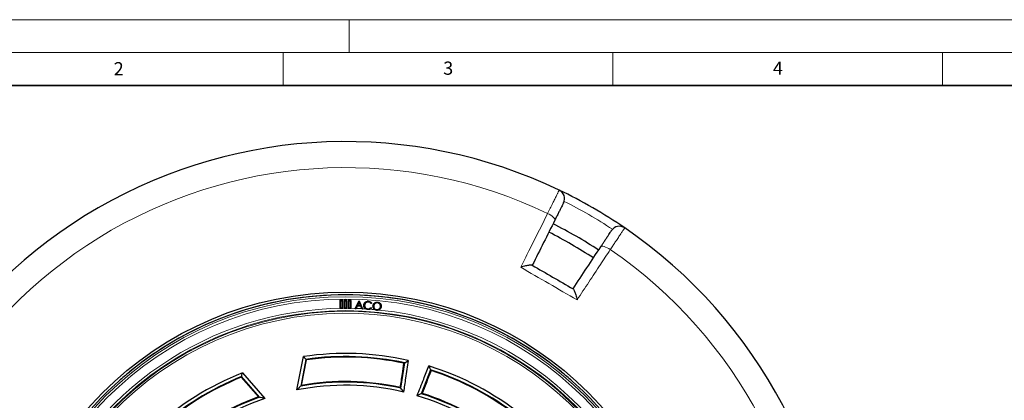
# Model space of a CAD drawing. Units: millimetres. Extents: x 0 to 420, y 0 to 297.
# Drawn here: x 75 to 224, y 239 to 297 of the extents above; entities that cross this region are included whole.
import ezdxf

# ---------------------------------------------------------------- set-up
doc = ezdxf.new("R2010")
doc.units = ezdxf.units.MM
doc.styles.add('SLDTEXTSTYLE0', font='TXT', dxfattribs={"width": 0.605})

msp = doc.modelspace()

# ---------------------------------------------------------------- linework, layer by layer
at = {"color": 7, "linetype": 'Continuous', "lineweight": 18}
for p, q in [((0, 297), (420, 297)), ((125, 292), (125, 297)), ((15, 292), (415, 292)), ((115, 292), (115, 287)), ((165, 292), (165, 287)), ((215, 292), (215, 287))]:
    msp.add_line(p, q, dxfattribs=at)
at = {"color": 7, "linetype": 'Continuous', "lineweight": 35}
msp.add_line((410, 287), (20, 287), dxfattribs=at)
at = {"color": 7, "linetype": 'Continuous', "lineweight": 25}
for p, q in [((122.2894, 255.1888), (122.2894, 255.1885)), ((123.3418, 255.2214), (123.3411, 255.2522)), ((123.6325, 254.2949), (123.5751, 254.3523)), ((124.0037, 254.3523), (123.5751, 254.3523)), ((123.5751, 254.3523), (123.5751, 253.2094)), ((123.6325, 254.2949), (123.6325, 253.2668)), ((123.9462, 254.2949), (123.6325, 254.2949)), ((123.9462, 254.2949), (124.0037, 254.3523)), ((123.9462, 253.2668), (123.9462, 254.2949)), ((124.0037, 253.2094), (124.0037, 254.3523)), ((124.2754, 254.2949), (124.218, 254.3523)), ((124.6465, 254.3523), (124.218, 254.3523)), ((124.218, 254.3523), (124.218, 253.2094)), ((124.5891, 254.2949), (124.2754, 254.2949)), ((124.2754, 254.2949), (124.2754, 253.2668)), ((124.5891, 254.2949), (124.6465, 254.3523)), ((124.5891, 253.2668), (124.5891, 254.2949)), ((124.6465, 253.2094), (124.6465, 254.3523)), ((124.9182, 254.2949), (124.8608, 254.3523)), ((124.8608, 254.3523), (124.8608, 253.2094)), ((125.2894, 254.3523), (124.8608, 254.3523)), ((124.9182, 254.2949), (124.9182, 253.2668)), ((125.232, 254.2949), (124.9182, 254.2949)), ((125.232, 254.2949), (125.2894, 254.3523)), ((125.232, 253.2668), (125.232, 254.2949)), ((125.2894, 253.2094), (125.2894, 254.3523)), ((125.5234, 255.2522), (125.5227, 255.2214)), ((125.9139, 253.1629), (126.487, 254.3024)), ((125.9207, 253.1347), (126.4984, 254.2834)), ((126.4962, 254.0916), (126.2484, 253.6)), ((126.4951, 254.0477), (126.2785, 253.618)), ((126.4984, 254.2834), (126.487, 254.3024)), ((126.487, 254.3024), (126.5161, 254.3018)), ((126.4962, 254.0916), (126.4951, 254.0477)), ((126.6887, 253.6081), (126.4951, 254.0477)), ((126.7177, 253.5886), (126.4962, 254.0916)), ((126.4984, 254.2834), (126.5037, 254.2833)), ((126.5037, 254.2833), (126.5161, 254.3018)), ((126.5037, 254.2833), (127.0171, 253.108)), ((126.5161, 254.3018), (127.0337, 253.1169)), ((126.5751, 255.1885), (126.5751, 255.1888)), ((127.8872, 254.1597), (127.8863, 254.141)), ((127.8897, 254.2403), (127.8905, 254.259)), ((128.403, 253.9796), (128.3046, 253.9121)), ((128.377, 253.9845), (128.309, 253.9378)), ((129.2792, 254.03), (129.2774, 254.0113)), ((123.6325, 253.2668), (123.5751, 253.2094)), ((123.5751, 253.2094), (124.0037, 253.2094)), ((123.6325, 253.2668), (123.9462, 253.2668)), ((123.9462, 253.2668), (124.0037, 253.2094)), ((124.2754, 253.2668), (124.218, 253.2094)), ((124.218, 253.2094), (124.6465, 253.2094)), ((124.2754, 253.2668), (124.5891, 253.2668)), ((124.5891, 253.2668), (124.6465, 253.2094)), ((124.9182, 253.2668), (124.8608, 253.2094)), ((124.8608, 253.2094), (125.2894, 253.2094)), ((124.9182, 253.2668), (125.232, 253.2668)), ((125.232, 253.2668), (125.2894, 253.2094)), ((125.8906, 253.1167), (125.9139, 253.1629)), ((125.9207, 253.1347), (125.8906, 253.1167)), ((126.0244, 253.1134), (125.8906, 253.1167)), ((126.013, 253.1325), (125.9207, 253.1347)), ((126.2104, 253.5228), (126.013, 253.1325)), ((126.013, 253.1325), (126.0244, 253.1134)), ((126.0474, 253.1588), (126.0244, 253.1134)), ((126.2218, 253.5037), (126.0474, 253.1588)), ((126.2104, 253.5228), (126.2218, 253.5037)), ((126.7508, 253.5095), (126.2104, 253.5228)), ((126.7385, 253.491), (126.2218, 253.5037)), ((126.2484, 253.6), (126.2785, 253.618)), ((126.2484, 253.6), (126.7177, 253.5886)), ((126.2785, 253.618), (126.6887, 253.6081)), ((126.7177, 253.5886), (126.6887, 253.6081)), ((126.7508, 253.5095), (126.7385, 253.491)), ((126.9029, 253.1236), (126.7385, 253.491)), ((126.9295, 253.1101), (126.7508, 253.5095)), ((126.9172, 253.0917), (126.9029, 253.1236)), ((126.9295, 253.1101), (126.9172, 253.0917)), ((127.0461, 253.0886), (126.9172, 253.0917)), ((127.0171, 253.108), (126.9295, 253.1101)), ((127.0171, 253.108), (127.0461, 253.0886)), ((127.0337, 253.1169), (127.0461, 253.0886)), ((127.2303, 253.6678), (127.2116, 253.6688)), ((127.3186, 253.6529), (127.3373, 253.652)), ((127.8295, 253.0182), (127.8285, 252.9995)), ((127.8405, 253.0933), (127.8414, 253.112)), ((128.2731, 253.2881), (128.3641, 253.2116)), ((128.2742, 253.2627), (128.3371, 253.2097)), ((128.7074, 253.5467), (128.7261, 253.545)), ((129.1739, 252.8939), (129.1721, 252.8753)), ((129.1772, 252.973), (129.1791, 252.9916)), ((129.7537, 253.4517), (129.7351, 253.4533)), ((129.8396, 253.4433), (129.8582, 253.4415)), ((105.6338, 251.73), (105.6449, 251.7012)), ((106.6298, 252.0736), (106.6297, 252.0739)), ((142.2348, 252.0739), (142.2347, 252.0736)), ((143.2196, 251.7012), (143.2307, 251.73)), ((102.6702, 250.4339), (102.6703, 250.4335)), ((103.6301, 250.8667), (103.6176, 250.8948)), ((145.2469, 250.8948), (145.2344, 250.8667)), ((146.1942, 250.4335), (146.1943, 250.4339)), ((117.0364, 240.7867), (118.0408, 245.8549)), ((118.4371, 245.4385), (117.6323, 241.3772)), ((117.7384, 241.4813), (118.5078, 245.3638)), ((91.6382, 243.5527), (91.6425, 243.5154)), ((132.833, 241.0555), (133.4198, 244.9)), ((137.3513, 243.8466), (135.9372, 240.2238)), ((157.222, 243.5154), (157.2279, 243.5523)), ((108.6286, 242.7167), (111.2362, 239.739)), ((111.3802, 239.702), (108.6525, 242.8167)), ((108.7875, 243.3755), (112.1914, 239.4885))]:
    msp.add_line(p, q, dxfattribs=at)
at = {"color": 8, "linetype": 'Continuous', "lineweight": 18}
for p, q in [((90.0363, 242.1437), (90.0008, 242.1502)), ((90.0436, 242.1943), (90.0363, 242.1437)), ((158.8282, 242.1437), (158.8211, 242.1943)), ((158.8636, 242.1502), (158.8282, 242.1437))]:
    msp.add_line(p, q, dxfattribs=at)
at = {"color": 8, "linetype": 'Continuous', "lineweight": 18, "flags": 128}
for points in [[(156.188, 266.5469), (156.202, 266.6364), (156.1659, 266.7472), (156.0813, 266.8751), (155.9513, 267.0149), (155.7811, 267.1614), (155.5772, 267.3089), (155.3476, 267.4517), (155.101, 267.5842)], [(164.6006, 262.0995), (164.3626, 262.2469), (164.1241, 262.3744), (163.8944, 262.4772), (163.6824, 262.5514), (163.4963, 262.594), (163.3433, 262.6033), (163.2293, 262.5792), (163.1587, 262.5223)]]:
    msp.add_lwpolyline(points, dxfattribs=at)
at = {"color": 7, "linetype": 'Continuous', "lineweight": 25, "flags": 128}
for points in [[(129.2814, 254.1099), (129.282, 254.1155), (129.2825, 254.1211), (129.2833, 254.1285)], [(127.3571, 253.2453), (127.3527, 253.2419), (127.3482, 253.2384), (127.3423, 253.2338)], [(128.2742, 253.2627), (128.2736, 253.2754), (128.2731, 253.2881)], [(128.6207, 253.5552), (128.6151, 253.5558), (128.6095, 253.5563), (128.6021, 253.557)], [(118.5078, 245.3638), (118.4682, 245.4056), (118.4371, 245.4385)], [(133.3069, 244.8391), (133.3701, 244.8732), (133.4198, 244.9)], [(133.4198, 244.9), (133.4229, 244.8997), (133.4253, 244.8993)], [(137.3461, 243.8488), (137.349, 243.8476), (137.3513, 243.8466)], [(137.3513, 243.8466), (137.3889, 243.7854), (137.4185, 243.7374)], [(108.6525, 242.8167), (108.6391, 242.7607), (108.6286, 242.7167)], [(132.8425, 241.0525), (132.8372, 241.0542), (132.833, 241.0555)], [(135.9372, 240.2238), (135.9317, 240.225), (135.9274, 240.2259)]]:
    msp.add_lwpolyline(points, dxfattribs=at)
at = {"color": 7, "linetype": 'Continuous', "lineweight": 25}
msp.add_circle((124.4322, 203.4951), 52.1429, dxfattribs=at)
at = {"color": 8, "linetype": 'Continuous', "lineweight": 18}
for radius in [51.4552, 51.0985, 49.3346]:
    msp.add_circle((124.4322, 203.4951), radius, dxfattribs=at)
at = {"color": 7, "linetype": 'Continuous', "lineweight": 25}
for centre, radius, start, end in [((124.4322, 203.4951), 75, 64.385992, 175.614008), ((156.2376, 269.8365), 1.4286, 333.400702, 64.385992), ((124.4322, 203.4951), 75, 55.614008, 64.385992), ((124.4322, 203.4951), 70, 56.732985, 63.26679), ((124.4322, 203.4951), 68.575, 56.735841, 63.264211), ((165.9828, 264.2101), 1.4286, 55.614008, 146.599298), ((124.4322, 203.4951), 75, 304.385992, 55.614008), ((124.4322, 203.4951), 51.7381, 50.703118, 129.29666), ((124.4322, 203.4951), 51.7377, 91.207649, 111.292351), ((124.4322, 203.4951), 51.7377, 88.792351, 91.207649), ((124.4322, 203.4951), 51.7377, 68.707649, 88.792351), ((124.4322, 203.4951), 51.7377, 111.292351, 113.707649), ((124.4322, 203.4951), 51.7377, 66.292351, 68.707649), ((124.4322, 203.4951), 51.7377, 113.707649, 129.328704), ((124.4322, 203.4951), 51.7377, 50.671296, 66.292351), ((124.4322, 203.4951), 42.8393, 77.15215, 98.580278), ((124.4322, 203.4951), 42.3696, 77.745554, 98.134444), ((124.4322, 203.4951), 42.2857, 77.884993, 98.053895), ((124.4322, 203.4951), 51.7377, 129.328704, 131.66803), ((124.4322, 203.4951), 42.8393, 51.419722, 72.84785), ((124.4322, 203.4951), 42.3696, 51.865556, 72.254446), ((124.4322, 203.4951), 42.2857, 51.946105, 72.115007), ((124.4322, 203.4951), 51.7377, 48.33197, 50.671296), ((124.4322, 203.4951), 51.7377, 131.66803, 138.33197), ((124.4322, 203.4951), 42.8393, 111.419722, 132.847851), ((124.4322, 203.4951), 42.3696, 111.865556, 132.254447), ((124.4322, 203.4951), 42.2857, 111.946105, 132.115007), ((124.4322, 203.4951), 38.4875, 77.377895, 100.176446), ((124.4322, 203.4951), 38.5714, 77.540541, 99.993923), ((124.4322, 203.4951), 51.7377, 41.66803, 48.33197), ((124.4322, 203.4951), 38.0179, 76.621225, 101.217548), ((124.4322, 203.4951), 38.0179, 108.782452, 133.378776), ((124.4322, 203.4951), 38.4875, 109.823554, 132.622107), ((124.4322, 203.4951), 38.5714, 110.006077, 132.459459), ((124.4322, 203.4951), 38.0179, 48.782452, 73.378775), ((124.4322, 203.4951), 38.4875, 49.823554, 72.622105), ((124.4322, 203.4951), 38.5714, 50.006077, 72.459459)]:
    msp.add_arc(centre, radius, start, end, dxfattribs=at)
at = {"color": 8, "linetype": 'Continuous', "lineweight": 18}
for centre, radius, start, end in [((124.4322, 203.4951), 71.0491, 64.427346, 175.572654), ((124.5483, 203.6961), 73.5714, 56.699735, 63.300265), ((124.4322, 203.4951), 71.0491, 304.427346, 55.572654), ((124.4322, 203.4951), 49.6899, 88.291298, 359.970062), ((124.4322, 203.4951), 49.225, 15, 195), ((124.4322, 203.4951), 49.6899, 87.149933, 88.137318), ((124.4322, 203.4951), 49.6899, 86.454726, 86.998974), ((124.4322, 203.4951), 49.6899, 84.885127, 85.729404), ((124.4322, 203.4951), 49.6899, 359.98466, 84.153047), ((124.4322, 203.4951), 48.9397, 15, 195)]:
    msp.add_arc(centre, radius, start, end, dxfattribs=at)
for points, knots in [([(155.101, 267.5842), (155.2326, 267.8499), (155.4996, 268.3891), (155.8593, 269.1152), (156.18, 269.7624), (156.4447, 270.2965), (156.6516, 270.7139), (156.7772, 270.9673), (156.8441, 271.1022), (156.8515, 271.1171), (156.8552, 271.1247)], [0, 0, 0, 0, 0.13226511, 0.2683658, 0.40063419, 0.53673914, 0.66899571, 0.80508843, 0.90181157, 1, 1, 1, 1]), ([(151.0116, 259.4133), (151.4282, 260.2458), (152.3255, 262.0387), (153.6909, 264.7668), (154.6307, 266.6446), (155.101, 267.5842)], [0, 0, 0, 0, 0.30221339, 0.6508483, 1, 1, 1, 1]), ([(166.7896, 265.389), (166.7812, 265.3763), (166.764, 265.3505), (166.626, 265.1431), (166.4077, 264.8149), (166.111, 264.3689), (165.7412, 263.8132), (165.352, 263.2284), (164.9664, 262.6491), (164.7232, 262.2836), (164.6006, 262.0995)], [0, 0, 0, 0, 0.132235349, 0.268305268, 0.400538783, 0.536606317, 0.668845618, 0.8049188, 0.901725133, 1, 1, 1, 1]), ([(164.6006, 262.0995), (164.1001, 261.3408), (163.0221, 259.7066), (161.3446, 257.1638), (160.1612, 255.3701), (159.5691, 254.4726)], [0, 0, 0, 0, 0.30221339, 0.65084831, 1, 1, 1, 1])]:
    msp.add_open_spline(points, degree=3, knots=knots, dxfattribs=at)
at = {"color": 7, "linetype": 'Continuous', "lineweight": 25}
for points, knots in [([(157.515, 269.1968), (157.5122, 269.1912), (157.5066, 269.18), (157.4566, 269.0802), (157.3613, 268.89), (157.2064, 268.5806), (157.0052, 268.1788), (156.7644, 267.6978), (156.4909, 267.1518), (156.289, 266.7485), (156.188, 266.5469)], [0, 0, 0, 0, 0.09745623, 0.19491246, 0.32908416, 0.46325591, 0.59744225, 0.73162869, 0.8658143, 1, 1, 1, 1]), ([(156.188, 266.5469), (155.6241, 265.4207), (154.495, 263.1659), (153.344, 260.8673), (152.7679, 259.7167)], [0, 0, 0, 0, 0.49944797, 1, 1, 1, 1]), ([(163.1587, 262.5223), (163.2494, 262.6598), (163.4306, 262.9346), (163.7165, 263.3681), (164.0069, 263.8087), (164.2821, 264.226), (164.5041, 264.5627), (164.6672, 264.81), (164.7704, 264.9664), (164.7836, 264.9865), (164.7902, 264.9965)], [0, 0, 0, 0, 0.09754636, 0.1950927, 0.32924956, 0.46340631, 0.59755458, 0.73170278, 0.8658514, 1, 1, 1, 1]), ([(158.9538, 256.1453), (159.6606, 257.2172), (161.0757, 259.3633), (162.4639, 261.4686), (163.1587, 262.5223)], [0, 0, 0, 0, 0.49944799, 1, 1, 1, 1]), ([(152.7401, 259.7328), (152.6967, 259.7425), (152.6103, 259.762), (152.3416, 259.7297), (152.0555, 259.678), (151.7471, 259.6101), (151.3983, 259.5226), (151.1419, 259.4512), (151.0125, 259.4136), (151.0116, 259.4133)], [0, 0, 0, 0, 0.18709258, 0.37282128, 0.51564167, 0.65864173, 0.82867404, 0.99878915, 1, 1, 1, 1]), ([(152.7401, 259.7328), (152.7493, 259.7274), (153.7895, 259.1269), (155.8608, 257.931), (157.9321, 256.7352), (158.9723, 256.1346), (158.9815, 256.1293)], [0, 0, 0, 0, 0.00445311, 0.5, 0.99554689, 1, 1, 1, 1]), ([(158.9815, 256.1293), (159.0117, 256.0966), (159.0717, 256.0315), (159.1777, 255.7835), (159.276, 255.5102), (159.371, 255.2108), (159.47, 254.8638), (159.5364, 254.6061), (159.5689, 254.4736), (159.5691, 254.4726)], [0, 0, 0, 0, 0.18709135, 0.37281882, 0.51372192, 0.65864145, 0.82654626, 0.99878916, 1, 1, 1, 1]), ([(127.2116, 253.6688), (127.2249, 253.7551), (127.25, 253.9172), (127.4001, 254.1009), (127.5803, 254.22), (127.752, 254.2612), (127.8567, 254.2596), (127.8905, 254.259)], [0, 0, 0, 0, 0.25744292, 0.48365254, 0.68600788, 0.89837412, 1, 1, 1, 1]), ([(127.2303, 253.6678), (127.2431, 253.7513), (127.2673, 253.9085), (127.4127, 254.0866), (127.5874, 254.2023), (127.7543, 254.2424), (127.8564, 254.2408), (127.8897, 254.2403)], [0, 0, 0, 0, 0.25656606, 0.48286964, 0.68470828, 0.89707178, 1, 1, 1, 1]), ([(127.8872, 254.1597), (127.8168, 254.1558), (127.6807, 254.1482), (127.5029, 254.0481), (127.38, 253.9049), (127.3285, 253.7634), (127.321, 253.6795), (127.3186, 253.6529)], [0, 0, 0, 0, 0.247524632, 0.478142817, 0.701325475, 0.905312419, 1, 1, 1, 1]), ([(127.8863, 254.141), (127.8185, 254.1373), (127.6874, 254.13), (127.5156, 254.0338), (127.3967, 253.8957), (127.3469, 253.7589), (127.3396, 253.6779), (127.3373, 253.652)], [0, 0, 0, 0, 0.24667766, 0.47739369, 0.7011222, 0.9047018, 1, 1, 1, 1]), ([(128.3046, 253.9121), (128.2591, 253.965), (128.1709, 254.0675), (128.0113, 254.129), (127.9166, 254.1381), (127.8863, 254.141)], [0, 0, 0, 0, 0.41977059, 0.81388688, 1, 1, 1, 1]), ([(128.309, 253.9378), (128.2667, 253.9851), (128.1827, 254.0789), (128.0264, 254.145), (127.926, 254.1556), (127.8872, 254.1597)], [0, 0, 0, 0, 0.38353456, 0.762172981, 1, 1, 1, 1]), ([(127.8897, 254.2403), (127.9771, 254.2273), (128.1299, 254.2046), (128.2916, 254.0939), (128.3544, 254.0134), (128.377, 253.9845)], [0, 0, 0, 0, 0.4613267, 0.80662606, 1, 1, 1, 1]), ([(127.8905, 254.259), (127.9778, 254.2463), (128.1456, 254.2219), (128.3167, 254.099), (128.3834, 254.0066), (128.403, 253.9796)], [0, 0, 0, 0, 0.43374911, 0.83428748, 1, 1, 1, 1]), ([(128.309, 253.9378), (128.3082, 253.9335), (128.3068, 253.925), (128.3054, 253.9164), (128.3046, 253.9121)], [0, 0, 0, 0, 0.49999998, 1, 1, 1, 1]), ([(128.377, 253.9845), (128.3813, 253.9837), (128.39, 253.9821), (128.3986, 253.9804), (128.403, 253.9796)], [0, 0, 0, 0, 0.499999943, 1, 1, 1, 1]), ([(128.6021, 253.557), (128.6194, 253.6406), (128.6527, 253.801), (128.8049, 253.9882), (128.9943, 254.1005), (129.1612, 254.136), (129.2567, 254.1302), (129.2833, 254.1285)], [0, 0, 0, 0, 0.25690603, 0.49285578, 0.70888417, 0.91896785, 1, 1, 1, 1]), ([(128.6207, 253.5552), (128.6374, 253.6357), (128.6694, 253.791), (128.8163, 253.9728), (129, 254.0821), (129.1621, 254.1171), (129.2551, 254.1115), (129.2814, 254.1099)], [0, 0, 0, 0, 0.254957675, 0.491790033, 0.70771133, 0.917332685, 1, 1, 1, 1]), ([(129.2792, 254.03), (129.217, 254.0293), (129.0946, 254.0278), (128.9243, 253.945), (128.7948, 253.8168), (128.7259, 253.6735), (128.7126, 253.5817), (128.7074, 253.5467)], [0, 0, 0, 0, 0.22280082, 0.43862136, 0.66521646, 0.87227199, 1, 1, 1, 1]), ([(129.2774, 254.0113), (129.2178, 254.0107), (129.1001, 254.0093), (128.936, 253.9298), (128.8109, 253.8064), (128.7441, 253.6679), (128.7311, 253.5791), (128.7261, 253.545)], [0, 0, 0, 0, 0.22143402, 0.4370275, 0.66427164, 0.87082149, 1, 1, 1, 1]), ([(129.7351, 253.4533), (129.7347, 253.5218), (129.734, 253.6538), (129.6416, 253.8224), (129.5083, 253.9398), (129.3809, 253.9974), (129.3001, 254.0083), (129.2774, 254.0113)], [0, 0, 0, 0, 0.25375555, 0.48862798, 0.69443374, 0.91423456, 1, 1, 1, 1]), ([(129.7537, 253.4517), (129.7533, 253.5228), (129.7525, 253.6596), (129.6565, 253.8344), (129.5183, 253.9561), (129.3862, 254.0156), (129.3026, 254.0269), (129.2792, 254.03)], [0, 0, 0, 0, 0.25422094, 0.48891558, 0.6947989, 0.91466354, 1, 1, 1, 1]), ([(129.2814, 254.1099), (129.3685, 254.0926), (129.5337, 254.0598), (129.7142, 253.8989), (129.822, 253.7122), (129.8474, 253.5538), (129.8411, 253.4649), (129.8396, 253.4433)], [0, 0, 0, 0, 0.2712244, 0.5145894, 0.72301717, 0.93271548, 1, 1, 1, 1]), ([(129.2833, 254.1285), (129.3702, 254.1115), (129.5378, 254.0788), (129.7237, 253.9173), (129.8373, 253.7259), (129.8664, 253.5604), (129.8599, 253.466), (129.8582, 253.4415)], [0, 0, 0, 0, 0.26296073, 0.5068418, 0.71455956, 0.92602264, 1, 1, 1, 1]), ([(127.3423, 253.2338), (127.3202, 253.2657), (127.2587, 253.3544), (127.2118, 253.5064), (127.2116, 253.6222), (127.2116, 253.6688)], [0, 0, 0, 0, 0.25058693, 0.698573997, 1, 1, 1, 1]), ([(127.3571, 253.2453), (127.3357, 253.2761), (127.2761, 253.3622), (127.2305, 253.5098), (127.2303, 253.6224), (127.2303, 253.6678)], [0, 0, 0, 0, 0.24976186, 0.69738176, 1, 1, 1, 1]), ([(127.3186, 253.6529), (127.3223, 253.5784), (127.3293, 253.4375), (127.4408, 253.2668), (127.5842, 253.1519), (127.7245, 253.1032), (127.8117, 253.0957), (127.8405, 253.0933)], [0, 0, 0, 0, 0.25839567, 0.48906764, 0.69161071, 0.89843161, 1, 1, 1, 1]), ([(127.3373, 253.652), (127.3408, 253.5806), (127.3473, 253.4449), (127.4544, 253.2803), (127.5925, 253.1691), (127.7282, 253.1218), (127.813, 253.1145), (127.8414, 253.112)], [0, 0, 0, 0, 0.25659885, 0.48778734, 0.68962911, 0.89627938, 1, 1, 1, 1]), ([(127.5049, 253.0899), (127.4721, 253.1119), (127.4112, 253.1524), (127.364, 253.2082), (127.3423, 253.2338)], [0, 0, 0, 0, 0.54001541, 1, 1, 1, 1]), ([(127.8295, 253.0182), (127.742, 253.0298), (127.6096, 253.0475), (127.4514, 253.1404), (127.3892, 253.2097), (127.3571, 253.2453)], [0, 0, 0, 0, 0.48458308, 0.73427506, 1, 1, 1, 1]), ([(127.8285, 252.9995), (127.7405, 253.0099), (127.6268, 253.0235), (127.5275, 253.0777), (127.5049, 253.0899)], [0, 0, 0, 0, 0.77305974, 1, 1, 1, 1]), ([(128.1325, 253.0471), (128.0859, 253.0315), (127.9873, 252.9984), (127.8833, 252.9991), (127.8285, 252.9995)], [0, 0, 0, 0, 0.47305014, 1, 1, 1, 1]), ([(128.3371, 253.2097), (128.2888, 253.167), (128.1925, 253.0818), (128.0107, 253.0204), (127.8882, 253.0189), (127.8295, 253.0182)], [0, 0, 0, 0, 0.34363744, 0.68551851, 1, 1, 1, 1]), ([(127.8405, 253.0933), (127.9176, 253.0975), (128.0644, 253.1055), (128.2043, 253.1949), (128.2639, 253.2527), (128.2742, 253.2627)], [0, 0, 0, 0, 0.47803373, 0.90965553, 1, 1, 1, 1]), ([(127.8414, 253.112), (127.9158, 253.116), (128.0577, 253.1236), (128.1979, 253.2134), (128.259, 253.2742), (128.2731, 253.2881)], [0, 0, 0, 0, 0.45949542, 0.87573232, 1, 1, 1, 1]), ([(128.3641, 253.2116), (128.3098, 253.16), (128.2398, 253.0935), (128.1522, 253.0556), (128.1325, 253.0471)], [0, 0, 0, 0, 0.77523677, 1, 1, 1, 1]), ([(128.3371, 253.2097), (128.3416, 253.21), (128.3506, 253.2106), (128.3596, 253.2112), (128.3641, 253.2116)], [0, 0, 0, 0, 0.499999916, 1, 1, 1, 1]), ([(128.8622, 252.9872), (128.8196, 253.0234), (128.7237, 253.105), (128.6231, 253.2792), (128.5941, 253.4429), (128.6006, 253.5353), (128.6021, 253.557)], [0, 0, 0, 0, 0.25540162, 0.57496773, 0.90052979, 1, 1, 1, 1]), ([(129.1739, 252.8939), (129.0868, 252.9116), (128.924, 252.9446), (128.7468, 253.1064), (128.6379, 253.2918), (128.6132, 253.4497), (128.6194, 253.5366), (128.6207, 253.5552)], [0, 0, 0, 0, 0.274214894, 0.512110661, 0.726590605, 0.94113211, 1, 1, 1, 1]), ([(128.7074, 253.5467), (128.7077, 253.4752), (128.7082, 253.3383), (128.8076, 253.1659), (128.9422, 253.0407), (129.0746, 252.9861), (129.1559, 252.9757), (129.1772, 252.973)], [0, 0, 0, 0, 0.25707873, 0.49211411, 0.70088273, 0.92143925, 1, 1, 1, 1]), ([(128.7261, 253.545), (128.7263, 253.4763), (128.7266, 253.3444), (128.8222, 253.1782), (128.9518, 253.0572), (129.0797, 253.0043), (129.1583, 252.9943), (129.1791, 252.9916)], [0, 0, 0, 0, 0.25604864, 0.49153514, 0.69989339, 0.92075697, 1, 1, 1, 1]), ([(129.1721, 252.8753), (129.0846, 252.8915), (128.9737, 252.9121), (128.8816, 252.9741), (128.8622, 252.9872)], [0, 0, 0, 0, 0.78934148, 1, 1, 1, 1]), ([(129.4942, 252.9265), (129.4805, 252.9206), (129.4017, 252.8864), (129.2902, 252.8671), (129.1958, 252.8736), (129.1721, 252.8753)], [0, 0, 0, 0, 0.13667733, 0.78318634, 1, 1, 1, 1]), ([(129.8396, 253.4433), (129.8224, 253.3589), (129.7898, 253.1994), (129.6325, 253.0243), (129.4494, 252.9147), (129.2885, 252.8859), (129.1969, 252.8923), (129.1739, 252.8939)], [0, 0, 0, 0, 0.265785189, 0.50169771, 0.711971251, 0.927836476, 1, 1, 1, 1]), ([(129.1772, 252.973), (129.245, 252.9735), (129.3769, 252.9747), (129.5521, 253.0641), (129.6768, 253.1976), (129.7374, 253.3352), (129.7495, 253.4216), (129.7537, 253.4517)], [0, 0, 0, 0, 0.24173574, 0.47027344, 0.68552682, 0.8907047, 1, 1, 1, 1]), ([(129.1791, 252.9916), (129.2441, 252.9921), (129.3709, 252.9931), (129.5398, 253.0788), (129.6603, 253.2074), (129.7192, 253.3403), (129.7309, 253.4239), (129.7351, 253.4533)], [0, 0, 0, 0, 0.24016196, 0.46903799, 0.68444612, 0.88917494, 1, 1, 1, 1]), ([(129.8582, 253.4415), (129.8403, 253.3548), (129.8065, 253.1911), (129.6562, 253.0185), (129.5415, 252.9534), (129.4942, 252.9265)], [0, 0, 0, 0, 0.39861578, 0.75210322, 1, 1, 1, 1]), ([(118.0408, 245.8549), (118.1149, 245.7773), (118.2471, 245.6387), (118.379, 245.4997), (118.4371, 245.4385)], [0, 0, 0, 0, 0.56, 1, 1, 1, 1]), ([(133.9581, 245.2619), (133.8214, 244.3694), (133.5773, 242.7761), (133.3355, 241.1823), (133.2291, 240.4813)], [0, 0, 0, 0, 0.5601044, 1, 1, 1, 1]), ([(133.4253, 244.8993), (133.5245, 244.9671), (133.7019, 245.0884), (133.8797, 245.2088), (133.9581, 245.2619)], [0, 0, 0, 0, 0.55883258, 1, 1, 1, 1]), ([(132.754, 241.1582), (132.8568, 241.8452), (133.0405, 243.0723), (133.2255, 244.2992), (133.3069, 244.8391)], [0, 0, 0, 0, 0.55992183, 1, 1, 1, 1]), ([(135.307, 239.9245), (135.6358, 240.765), (136.2232, 242.2661), (136.8084, 243.7681), (137.066, 244.4291)], [0, 0, 0, 0, 0.55989558, 1, 1, 1, 1]), ([(137.4185, 243.7374), (137.1646, 243.0905), (136.7114, 241.9355), (136.2569, 240.781), (136.0569, 240.2731)], [0, 0, 0, 0, 0.56007815, 1, 1, 1, 1]), ([(137.066, 244.4291), (137.1186, 244.3207), (137.2124, 244.1276), (137.3053, 243.9338), (137.3461, 243.8488)], [0, 0, 0, 0, 0.56116732, 1, 1, 1, 1]), ([(108.6525, 242.8167), (108.6776, 242.9211), (108.7223, 243.1075), (108.7675, 243.2936), (108.7875, 243.3755)], [0, 0, 0, 0, 0.56, 1, 1, 1, 1]), ([(117.6323, 241.3772), (117.5208, 241.2675), (117.3218, 241.0715), (117.1236, 240.8737), (117.0364, 240.7867)], [0, 0, 0, 0, 0.559999646, 1, 1, 1, 1]), ([(117.6323, 241.3772), (117.6521, 241.3967), (117.6875, 241.4314), (117.7228, 241.466), (117.7384, 241.4813)], [0, 0, 0, 0, 0.56, 1, 1, 1, 1]), ([(132.833, 241.0555), (132.8183, 241.0747), (132.792, 241.1089), (132.7656, 241.1431), (132.754, 241.1582)], [0, 0, 0, 0, 0.56039278, 1, 1, 1, 1]), ([(133.2291, 240.4813), (133.1573, 240.5879), (133.0289, 240.7788), (132.8996, 240.9687), (132.8425, 241.0525)], [0, 0, 0, 0, 0.55869932, 1, 1, 1, 1]), ([(111.2362, 239.739), (111.263, 239.7321), (111.311, 239.7198), (111.359, 239.7074), (111.3802, 239.702)], [0, 0, 0, 0, 0.56, 1, 1, 1, 1]), ([(112.1914, 239.4885), (112.0399, 239.5289), (111.7694, 239.601), (111.4991, 239.6711), (111.3802, 239.702)], [0, 0, 0, 0, 0.55999965, 1, 1, 1, 1]), ([(135.9274, 240.2259), (135.8113, 240.1699), (135.6043, 240.07), (135.3977, 239.9689), (135.307, 239.9245)], [0, 0, 0, 0, 0.56130049, 1, 1, 1, 1]), ([(136.0569, 240.2731), (136.0345, 240.264), (135.9945, 240.2476), (135.9547, 240.2311), (135.9372, 240.2238)], [0, 0, 0, 0, 0.559607218, 1, 1, 1, 1])]:
    msp.add_open_spline(points, degree=3, knots=knots, dxfattribs=at)
at = {"color": 8, "linetype": 'Continuous', "lineweight": 18}
msp.add_open_spline([(159.5691, 254.4726), (158.1422, 255.295), (155.2885, 256.9398), (152.4373, 258.5888), (151.0116, 259.4133)], degree=3, dxfattribs=at)

# ---------------------------------------------------------------- texts
at = {"color": 7, "linetype": 'Continuous', "lineweight": 18, "char_height": 2, "attachment_point": 2, "style": 'SLDTEXTSTYLE0'}
for s, insert in [('2', (90.0332, 290.5567)), ('3', (140.0166, 290.6379)), ('4', (190.03, 290.6343))]:
    msp.add_mtext(s, dxfattribs=dict(at, insert=insert))

doc.saveas('drawing.dxf')
